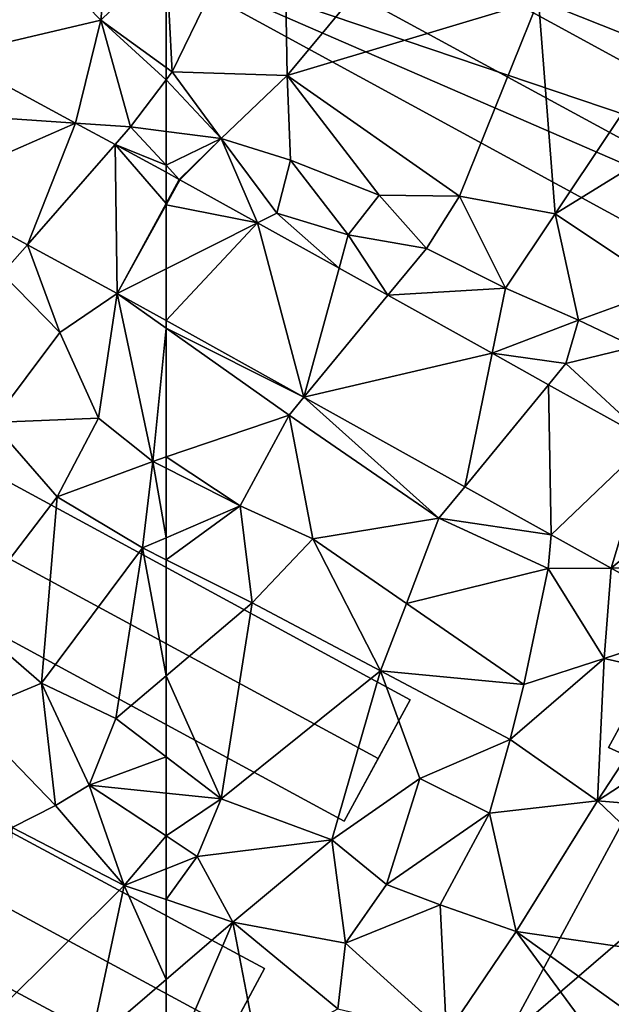
# Model space of a CAD drawing. Extents: x 571000 to 572006, y 6226000 to 6227000.
# Drawn here: x 571118 to 571146, y 6226055 to 6226100 of the extents above; entities that cross this region are included whole.
import ezdxf

# ---------------------------------------------------------------- set-up
doc = ezdxf.new("R2010")
doc.units = 0
doc.header["$MEASUREMENT"] = 0
for name, color, linetype in [('Bygninger_LOD2', 1, 'Continuous'), ('Terraen', 33, 'Continuous'), ('Terraen_vej', 33, 'Continuous')]:
    doc.layers.add(name, color=color, linetype=linetype)

# ---------------------------------------------------------------- blocks, each defined once
blk = doc.blocks.new('1km_6226_571_UTM32_ACAD_1_FMEBLOCK9')
at = {"layer": 'Terraen', "color": 9, "true_color": 0xbbbbbb}
for points in [[(59.48, 37.48, 72.54), (60.4, 46.98, 72.54), (56.34, 40.7, 72.49)], [(60.4, 46.98, 72.54), (59.48, 37.48, 72.54), (62.5, 40.4, 72.608)], [(52.542, 35.836, 72.312), (59.48, 37.48, 72.54), (56.34, 40.7, 72.49)], [(62.5, 35.293, 72.567), (62.5, 40.4, 72.608), (59.48, 37.48, 72.54)], [(52.542, 35.836, 72.312), (58.315, 32.712, 72.38), (59.48, 37.48, 72.54)], [(58.315, 32.712, 72.38), (60.86, 32.54, 72.42), (59.48, 37.48, 72.54)], [(62.5, 35.293, 72.567), (59.48, 37.48, 72.54), (62.5, 34.718, 72.548)], [(59.48, 37.48, 72.54), (60.86, 32.54, 72.42), (62.5, 34.718, 72.548)], [(62.5, 32.329, 72.522), (62.5, 34.718, 72.548), (60.86, 32.54, 72.42)], [(58.315, 32.712, 72.38), (60.144, 31.722, 72.402), (60.86, 32.54, 72.42)], [(62.5, 30.773, 72.432), (60.86, 32.54, 72.42), (60.144, 31.722, 72.402)], [(62.5, 30.773, 72.432), (62.5, 32.329, 72.522), (60.86, 32.54, 72.42)], [(62.5, 30.447, 72.43), (62.5, 30.773, 72.432), (60.144, 31.722, 72.402)], [(56.09, 27.094, 72.286), (51.349, 29.66, 72.224), (54.93, 25.77, 72.25)], [(56.09, 27.094, 72.286), (54.93, 25.77, 72.25), (57.59, 23.04, 72.28)], [(60.238, 24.849, 72.341), (56.09, 27.094, 72.286), (57.59, 23.04, 72.28)], [(54.93, 25.77, 72.25), (54.47, 18.89, 72.48), (57.59, 23.04, 72.28)], [(60.238, 24.849, 72.341), (57.59, 23.04, 72.28), (59.38, 19.09, 72.29)], [(60.238, 24.849, 72.341), (59.38, 19.09, 72.29), (61.89, 17.09, 72.31)], [(62.5, 23.593, 72.368), (60.238, 24.849, 72.341), (62.5, 23.251, 72.352)], [(62.5, 23.251, 72.352), (60.238, 24.849, 72.341), (61.89, 17.09, 72.31)], [(62.5, 23.251, 72.352), (61.89, 17.09, 72.31), (62.5, 17.297, 72.317)], [(59.38, 19.09, 72.29), (57.59, 23.04, 72.28), (54.47, 18.89, 72.48)], [(57.47, 15.45, 72.5), (54.47, 18.89, 72.48), (53.21, 9.89, 72.54)], [(57.47, 15.45, 72.5), (59.38, 19.09, 72.29), (54.47, 18.89, 72.48)], [(57.47, 15.45, 72.5), (61.89, 17.09, 72.31), (59.38, 19.09, 72.29)], [(62.5, 16.78, 72.302), (62.5, 17.297, 72.317), (61.89, 17.09, 72.31)], [(61.41, 13.09, 72.55), (61.89, 17.09, 72.31), (57.47, 15.45, 72.5)], [(61.89, 17.09, 72.31), (61.41, 13.09, 72.55), (62.5, 13.56, 72.48)], [(62.5, 16.78, 72.302), (61.89, 17.09, 72.31), (62.5, 13.56, 72.48)], [(57.47, 15.45, 72.5), (53.21, 9.89, 72.54), (56.74, 6.84, 72.54)], [(61.41, 13.09, 72.55), (57.47, 15.45, 72.5), (56.74, 6.84, 72.54)], [(62.5, 12.546, 72.55), (62.5, 13.56, 72.48), (61.41, 13.09, 72.55)], [(61.41, 13.09, 72.55), (56.74, 6.84, 72.54), (60.18, 5.22, 72.53)], [(62.5, 7.186, 72.537), (61.41, 13.09, 72.55), (60.18, 5.22, 72.53)], [(62.5, 7.186, 72.537), (62.5, 12.546, 72.55), (61.41, 13.09, 72.55)], [(53.3, 5.42, 72.53), (56.74, 6.84, 72.54), (53.21, 9.89, 72.54)], [(57.39, 1.19, 71.82), (56.74, 6.84, 72.54), (53.3, 5.42, 72.53)], [(58.94, 2.14, 72.48), (60.18, 5.22, 72.53), (56.74, 6.84, 72.54)], [(57.39, 1.19, 71.82), (58.94, 2.14, 72.48), (56.74, 6.84, 72.54)], [(62.5, 3.448, 72.516), (62.5, 7.186, 72.537), (60.18, 5.22, 72.53)], [(55.38, 0.18, 71.86), (57.39, 1.19, 71.82), (53.3, 5.42, 72.53)], [(62.5, 3.448, 72.516), (60.18, 5.22, 72.53), (58.94, 2.14, 72.48)], [(62.5, 1.767, 72.492), (62.5, 3.448, 72.516), (58.94, 2.14, 72.48)], [(60.56, -2.5, 71.87), (58.94, 2.14, 72.48), (57.39, 1.19, 71.82)], [(62.5, -0.21, 72.395), (62.5, 1.767, 72.492), (58.94, 2.14, 72.48)], [(62.5, -0.21, 72.395), (58.94, 2.14, 72.48), (60.56, -2.5, 71.87)], [(60.56, -2.5, 71.87), (57.39, 1.19, 71.82), (55.38, 0.18, 71.86)], [(60.56, -2.5, 71.87), (55.38, 0.18, 71.86), (54.72, -8.29, 71.87)], [(62.5, -0.21, 72.395), (60.56, -2.5, 71.87), (62.5, -1.731, 72.151)], [(62.5, -1.731, 72.151), (60.56, -2.5, 71.87), (62.5, -3.152, 71.835)], [(60.56, -2.5, 71.87), (54.72, -8.29, 71.87), (58.99, -9.86, 71.88)], [(60.56, -2.5, 71.87), (58.99, -9.86, 71.88), (62.5, -6.845, 71.827)], [(62.5, -3.152, 71.835), (60.56, -2.5, 71.87), (62.5, -6.845, 71.827)], [(62.5, -6.845, 71.827), (58.99, -9.86, 71.88), (62.5, -11.365, 71.895)]]:
    blk.add_polyline3d(points, close=True, dxfattribs=at)
blk = doc.blocks.new('1km_6226_571_UTM32_ACAD_1_FMEBLOCK136')
at = {"layer": 'Terraen_vej', "color": 251, "true_color": 0x555555}
for points in [[(44.753, 33.2, 72.238), (51.957, 32.712, 72.38), (46.185, 35.836, 72.312)], [(44.991, 29.66, 72.224), (51.957, 32.712, 72.38), (44.753, 33.2, 72.238)], [(49.733, 27.094, 72.286), (51.957, 32.712, 72.38), (44.991, 29.66, 72.224)], [(49.733, 27.094, 72.286), (53.787, 31.722, 72.402), (51.957, 32.712, 72.38)], [(53.881, 24.849, 72.341), (53.787, 31.722, 72.402), (49.733, 27.094, 72.286)], [(53.881, 24.849, 72.341), (56.143, 29.003, 72.417), (53.787, 31.722, 72.402)], [(56.143, 29.003, 72.417), (56.143, 30.447, 72.43), (53.787, 31.722, 72.402)], [(53.881, 24.849, 72.341), (56.143, 28.949, 72.416), (56.143, 29.003, 72.417)], [(53.881, 24.849, 72.341), (56.143, 25.987, 72.392), (56.143, 28.949, 72.416)], [(53.881, 24.849, 72.341), (56.143, 23.593, 72.368), (56.143, 25.987, 72.392)]]:
    blk.add_polyline3d(points, close=True, dxfattribs=at)
blk = doc.blocks.new('1km_6226_571_UTM32_ACAD_1_FMEBLOCK147')
at = {"layer": 'Terraen_vej', "color": 251, "true_color": 0x555555}
for points in [[(-61.892, 21.86, 72.437), (-62.5, 22.189, 72.43), (-62.5, 20.745, 72.417)], [(-61.863, 21.845, 72.437), (-61.892, 21.86, 72.437), (-62.5, 20.745, 72.417)], [(-61.863, 21.845, 72.437), (-62.5, 20.745, 72.417), (-62.5, 20.691, 72.416)], [(-61.863, 21.845, 72.437), (-62.5, 20.691, 72.416), (-58.276, 19.852, 72.486)], [(-62.5, 20.691, 72.416), (-62.5, 17.729, 72.392), (-58.276, 19.852, 72.486)], [(-62.5, 17.729, 72.392), (-62.5, 15.335, 72.368), (-58.276, 19.852, 72.486)], [(-62.5, 15.335, 72.368), (-56.13, 11.796, 72.444), (-58.276, 19.852, 72.486)], [(-56.13, 11.796, 72.444), (-54.502, 17.756, 72.537), (-58.276, 19.852, 72.486)], [(-56.13, 11.796, 72.444), (-52.248, 16.504, 72.568), (-54.502, 17.756, 72.537)], [(-56.13, 11.796, 72.444), (-47.427, 13.826, 72.633), (-52.248, 16.504, 72.568)], [(-48.689, 7.663, 72.532), (-47.427, 13.826, 72.633), (-56.13, 11.796, 72.444)], [(-44.814, 12.374, 72.669), (-47.427, 13.826, 72.633), (-48.689, 7.663, 72.532)], [(-44.695, 5.444, 72.579), (-44.814, 12.374, 72.669), (-48.689, 7.663, 72.532)], [(-44.695, 5.444, 72.579), (-40.149, 9.783, 72.732), (-44.814, 12.374, 72.669)], [(-44.695, 5.444, 72.579), (-41.923, 3.905, 72.612), (-40.149, 9.783, 72.732)], [(-41.923, 3.905, 72.612), (-36.973, 8.019, 72.775), (-40.149, 9.783, 72.732)], [(-35.83, 3.952, 72.728), (-36.973, 8.019, 72.775), (-41.923, 3.905, 72.612)], [(-35.83, 3.952, 72.728), (-41.923, 3.905, 72.612), (-37.287, 1.329, 72.667)]]:
    blk.add_polyline3d(points, close=True, dxfattribs=at)
blk = doc.blocks.new('1km_6226_571_UTM32_ACAD_1_FMEBLOCK152')
at = {"layer": 'Terraen', "color": 9, "true_color": 0xbbbbbb}
for points in [[(-62.22, 35.09, 72.57), (-57.08, 45.64, 72.73), (-62.5, 40.4, 72.608)], [(-56.9, 34.92, 72.62), (-57.08, 45.64, 72.73), (-62.22, 35.09, 72.57)], [(-56.9, 34.92, 72.62), (-51.25, 41.73, 72.7), (-57.08, 45.64, 72.73)], [(-56.9, 34.92, 72.62), (-45.28, 38.4, 72.71), (-51.25, 41.73, 72.7)], [(-39.45, 36.08, 72.67), (-40.8, 41.14, 72.42), (-45.28, 38.4, 72.71)], [(-62.5, 35.293, 72.567), (-62.22, 35.09, 72.57), (-62.5, 40.4, 72.608)], [(-56.9, 34.92, 72.62), (-48.94, 29.35, 72.64), (-45.28, 38.4, 72.71)], [(-48.94, 29.35, 72.64), (-44.51, 28.53, 72.62), (-45.28, 38.4, 72.71)], [(-44.51, 28.53, 72.62), (-39.45, 36.08, 72.67), (-45.28, 38.4, 72.71)], [(-44.51, 28.53, 72.62), (-37.03, 33.13, 72.76), (-39.45, 36.08, 72.67)], [(-62.5, 35.293, 72.567), (-62.5, 34.718, 72.548), (-62.22, 35.09, 72.57)], [(-59.95, 32, 72.68), (-62.22, 35.09, 72.57), (-62.5, 34.718, 72.548)], [(-56.9, 34.92, 72.62), (-62.22, 35.09, 72.57), (-59.95, 32, 72.68)], [(-62.5, 32.329, 72.522), (-59.95, 32, 72.68), (-62.5, 34.718, 72.548)], [(-56.9, 34.92, 72.62), (-59.95, 32, 72.68), (-56.74, 31.01, 72.66)], [(-56.9, 34.92, 72.62), (-52.64, 29.39, 72.71), (-48.94, 29.35, 72.64)], [(-56.9, 34.92, 72.62), (-56.74, 31.01, 72.66), (-52.64, 29.39, 72.71)], [(-39.37, 25.09, 72.64), (-37.03, 33.13, 72.76), (-44.51, 28.53, 72.62)], [(-62.5, 30.773, 72.432), (-59.95, 32, 72.68), (-62.5, 32.329, 72.522)], [(-62.5, 30.773, 72.432), (-61.892, 30.118, 72.437), (-59.95, 32, 72.68)], [(-61.892, 30.118, 72.437), (-61.863, 30.103, 72.437), (-59.95, 32, 72.68)], [(-61.863, 30.103, 72.437), (-58.276, 28.11, 72.486), (-59.95, 32, 72.68)], [(-57.38, 28.56, 72.5), (-56.74, 31.01, 72.66), (-59.95, 32, 72.68)], [(-58.276, 28.11, 72.486), (-57.38, 28.56, 72.5), (-59.95, 32, 72.68)], [(-57.38, 28.56, 72.5), (-54.08, 27.56, 72.66), (-56.74, 31.01, 72.66)], [(-54.08, 27.56, 72.66), (-52.64, 29.39, 72.71), (-56.74, 31.01, 72.66)], [(-62.5, 30.773, 72.432), (-62.5, 30.447, 72.43), (-61.892, 30.118, 72.437)], [(-50.46, 26.93, 72.98), (-52.64, 29.39, 72.71), (-54.08, 27.56, 72.66)], [(-50.46, 26.93, 72.98), (-48.94, 29.35, 72.64), (-52.64, 29.39, 72.71)], [(-46.81, 25.1, 72.89), (-48.94, 29.35, 72.64), (-50.46, 26.93, 72.98)], [(-46.81, 25.1, 72.89), (-44.51, 28.53, 72.62), (-48.94, 29.35, 72.64)], [(-58.276, 28.11, 72.486), (-54.502, 26.014, 72.537), (-57.38, 28.56, 72.5)], [(-54.502, 26.014, 72.537), (-54.08, 27.56, 72.66), (-57.38, 28.56, 72.5)], [(-46.81, 25.1, 72.89), (-43.43, 23.61, 72.97), (-44.51, 28.53, 72.62)], [(-43.43, 23.61, 72.97), (-39.37, 25.09, 72.64), (-44.51, 28.53, 72.62)], [(-54.502, 26.014, 72.537), (-52.248, 24.762, 72.568), (-54.08, 27.56, 72.66)], [(-52.248, 24.762, 72.568), (-50.46, 26.93, 72.98), (-54.08, 27.56, 72.66)], [(-52.248, 24.762, 72.568), (-46.81, 25.1, 72.89), (-50.46, 26.93, 72.98)], [(-52.248, 24.762, 72.568), (-47.427, 22.084, 72.633), (-46.81, 25.1, 72.89)], [(-47.427, 22.084, 72.633), (-43.43, 23.61, 72.97), (-46.81, 25.1, 72.89)], [(-40.85, 22.39, 72.99), (-39.37, 25.09, 72.64), (-43.43, 23.61, 72.97)], [(-56.13, 20.054, 72.444), (-62.5, 23.593, 72.368), (-62.5, 23.251, 72.352)], [(-56.13, 20.054, 72.444), (-62.5, 23.251, 72.352), (-56.81, 19.23, 72.38)], [(-62.5, 17.297, 72.317), (-56.81, 19.23, 72.38), (-62.5, 23.251, 72.352)], [(-47.427, 22.084, 72.633), (-44.01, 21.61, 72.68), (-43.43, 23.61, 72.97)], [(-40.85, 22.39, 72.99), (-43.43, 23.61, 72.97), (-44.01, 21.61, 72.68)], [(-40.149, 18.041, 72.732), (-40.85, 22.39, 72.99), (-44.01, 21.61, 72.68)], [(-44.814, 20.632, 72.669), (-44.01, 21.61, 72.68), (-47.427, 22.084, 72.633)], [(-44.814, 20.632, 72.669), (-40.149, 18.041, 72.732), (-44.01, 21.61, 72.68)], [(-56.13, 20.054, 72.444), (-56.81, 19.23, 72.38), (-49.89, 14.46, 72.4)], [(-48.689, 15.921, 72.532), (-56.13, 20.054, 72.444), (-49.89, 14.46, 72.4)], [(-59.07, 15.04, 72.26), (-56.81, 19.23, 72.38), (-62.5, 17.297, 72.317)], [(-55.72, 13.52, 72.29), (-56.81, 19.23, 72.38), (-59.07, 15.04, 72.26)], [(-55.72, 13.52, 72.29), (-49.89, 14.46, 72.4), (-56.81, 19.23, 72.38)], [(-62.5, 16.78, 72.302), (-59.07, 15.04, 72.26), (-62.5, 17.297, 72.317)], [(-62.5, 16.78, 72.302), (-62.5, 13.56, 72.48), (-59.07, 15.04, 72.26)], [(-44.695, 13.702, 72.579), (-48.689, 15.921, 72.532), (-49.89, 14.46, 72.4)], [(-62.5, 12.546, 72.55), (-58.52, 10.56, 72.55), (-59.07, 15.04, 72.26)], [(-62.5, 12.546, 72.55), (-59.07, 15.04, 72.26), (-62.5, 13.56, 72.48)], [(-55.72, 13.52, 72.29), (-59.07, 15.04, 72.26), (-58.52, 10.56, 72.55)], [(-55.72, 13.52, 72.29), (-51.39, 10.53, 72.32), (-49.89, 14.46, 72.4)], [(-51.39, 10.53, 72.32), (-44.83, 12.14, 72.57), (-49.89, 14.46, 72.4)], [(-44.695, 13.702, 72.579), (-49.89, 14.46, 72.4), (-44.83, 12.14, 72.57)], [(-44.695, 13.702, 72.579), (-44.83, 12.14, 72.57), (-41.923, 12.163, 72.612)], [(-55.72, 13.52, 72.29), (-58.52, 10.56, 72.55), (-52.58, 7.42, 72.52)], [(-55.72, 13.52, 72.29), (-52.58, 7.42, 72.52), (-51.39, 10.53, 72.32)], [(-62.5, 7.186, 72.537), (-58.52, 10.56, 72.55), (-62.5, 12.546, 72.55)], [(-51.39, 10.53, 72.32), (-45.96, 6.79, 72.61), (-44.83, 12.14, 72.57)], [(-45.96, 6.79, 72.61), (-42.24, 7.98, 72.72), (-44.83, 12.14, 72.57)], [(-41.923, 12.163, 72.612), (-44.83, 12.14, 72.57), (-42.24, 7.98, 72.72)], [(-37.287, 9.587, 72.667), (-41.923, 12.163, 72.612), (-42.24, 7.98, 72.72)], [(-59.95, 1.5, 72.5), (-58.52, 10.56, 72.55), (-62.5, 7.186, 72.537)], [(-59.95, 1.5, 72.5), (-52.58, 7.42, 72.52), (-58.52, 10.56, 72.55)], [(-51.39, 10.53, 72.32), (-52.58, 7.42, 72.52), (-45.96, 6.79, 72.61)], [(-37.287, 9.587, 72.667), (-42.24, 7.98, 72.72), (-38.77, 7.2, 72.61)], [(-45.96, 6.79, 72.61), (-46.59, 4.24, 72.54), (-42.24, 7.98, 72.72)], [(-46.59, 4.24, 72.54), (-42.55, 1.41, 72.69), (-42.24, 7.98, 72.72)], [(-42.55, 1.41, 72.69), (-38.77, 7.2, 72.61), (-42.24, 7.98, 72.72)], [(-54.83, -0.39, 72.49), (-52.58, 7.42, 72.52), (-59.95, 1.5, 72.5)], [(-50.77, 2.44, 72.46), (-52.58, 7.42, 72.52), (-54.83, -0.39, 72.49)], [(-50.77, 2.44, 72.46), (-46.59, 4.24, 72.54), (-52.58, 7.42, 72.52)], [(-45.96, 6.79, 72.61), (-52.58, 7.42, 72.52), (-46.59, 4.24, 72.54)], [(-62.5, 3.448, 72.516), (-59.95, 1.5, 72.5), (-62.5, 7.186, 72.537)], [(-42.55, 1.41, 72.69), (-36.67, 5.25, 72.59), (-38.77, 7.2, 72.61)], [(-34.54, 0.75, 72.78), (-36.67, 5.25, 72.59), (-42.55, 1.41, 72.69)], [(-50.77, 2.44, 72.46), (-47.55, 0.84, 72.57), (-46.59, 4.24, 72.54)], [(-47.55, 0.84, 72.57), (-42.55, 1.41, 72.69), (-46.59, 4.24, 72.54)], [(-62.5, 1.767, 72.492), (-59.95, 1.5, 72.5), (-62.5, 3.448, 72.516)], [(-50.77, 2.44, 72.46), (-54.83, -0.39, 72.49), (-52.3, -2.46, 72.48)], [(-50.77, 2.44, 72.46), (-52.3, -2.46, 72.48), (-47.55, 0.84, 72.57)], [(-62.5, -0.21, 72.395), (-59.95, 1.5, 72.5), (-62.5, 1.767, 72.492)], [(-62.5, -0.21, 72.395), (-61.06, -1.16, 72.36), (-59.95, 1.5, 72.5)], [(-54.83, -0.39, 72.49), (-59.95, 1.5, 72.5), (-61.06, -1.16, 72.36)], [(-46.31, -4.62, 72.67), (-42.55, 1.41, 72.69), (-47.55, 0.84, 72.57)], [(-46.31, -4.62, 72.67), (-34.43, -6.35, 72.76), (-42.55, 1.41, 72.69)], [(-34.43, -6.35, 72.76), (-34.54, 0.75, 72.78), (-42.55, 1.41, 72.69)], [(-49.83, -3.4, 72.7), (-47.55, 0.84, 72.57), (-52.3, -2.46, 72.48)], [(-46.31, -4.62, 72.67), (-47.55, 0.84, 72.57), (-49.83, -3.4, 72.7)], [(-62.5, -0.21, 72.395), (-62.5, -1.731, 72.151), (-61.06, -1.16, 72.36)], [(-54.83, -0.39, 72.49), (-61.06, -1.16, 72.36), (-59.41, -4.19, 71.78)], [(-54.21, -5.16, 72.33), (-54.83, -0.39, 72.49), (-59.41, -4.19, 71.78)], [(-54.21, -5.16, 72.33), (-52.3, -2.46, 72.48), (-54.83, -0.39, 72.49)], [(-62.5, -1.731, 72.151), (-62.5, -3.152, 71.835), (-61.06, -1.16, 72.36)], [(-62.5, -3.152, 71.835), (-59.41, -4.19, 71.78), (-61.06, -1.16, 72.36)], [(-54.21, -5.16, 72.33), (-49.83, -3.4, 72.7), (-52.3, -2.46, 72.48)], [(-62.5, -3.152, 71.835), (-62.5, -6.845, 71.827), (-59.41, -4.19, 71.78)], [(-49.53, -9.38, 72.59), (-49.83, -3.4, 72.7), (-54.21, -5.16, 72.33)], [(-46.31, -4.62, 72.67), (-49.83, -3.4, 72.7), (-49.53, -9.38, 72.59)], [(-62.5, -6.845, 71.827), (-62.5, -11.365, 71.895), (-59.41, -4.19, 71.78)], [(-62.5, -11.365, 71.895), (-58.25, -10.2, 71.79), (-59.41, -4.19, 71.78)], [(-54.55, -8.2, 72.28), (-54.21, -5.16, 72.33), (-59.41, -4.19, 71.78)], [(-58.25, -10.2, 71.79), (-54.55, -8.2, 72.28), (-59.41, -4.19, 71.78)], [(-46.31, -4.62, 72.67), (-49.53, -9.38, 72.59), (-38.65, -15.04, 72.65)], [(-46.31, -4.62, 72.67), (-36.62, -11.58, 72.75), (-34.43, -6.35, 72.76)], [(-46.31, -4.62, 72.67), (-38.65, -15.04, 72.65), (-36.62, -11.58, 72.75)], [(-49.53, -9.38, 72.59), (-54.21, -5.16, 72.33), (-54.55, -8.2, 72.28)]]:
    blk.add_polyline3d(points, close=True, dxfattribs=at)
blk = doc.blocks.new('building_192223')
at = {"layer": 'Bygninger_LOD2', "color": 16, "true_color": 0x7e0000}
for points in [[(16.67, -5.405, 72.5), (13.62, -11.015, 72.53), (-16.67, 5.405, 72.4), (-13.64, 11.015, 72.46)], [(-13.64, 11.015, 72.46), (-16.67, 5.405, 72.4), (-16.67, 5.405, 76.05)], [(-13.64, 11.015, 76.19), (-13.64, 11.015, 72.46), (-16.67, 5.405, 76.05)], [(-15.12, 8.275, 79.3), (-13.64, 11.015, 76.19), (-16.67, 5.405, 76.05)], [(16.67, -5.405, 76.23), (15.19, -8.125, 79.32), (-15.12, 8.275, 79.3), (-13.64, 11.015, 76.19)], [(16.67, -5.405, 72.5), (-13.64, 11.015, 72.46), (-13.64, 11.015, 76.19), (16.67, -5.405, 76.23)], [(15.19, -8.125, 79.32), (13.62, -11.015, 76.05), (-16.67, 5.405, 76.05), (-15.12, 8.275, 79.3)], [(13.62, -11.015, 76.05), (-16.67, 5.405, 76.05), (-16.67, 5.405, 72.4), (13.62, -11.015, 72.53)], [(13.62, -11.015, 76.05), (16.67, -5.405, 76.23), (16.67, -5.405, 72.5)], [(13.62, -11.015, 76.05), (16.67, -5.405, 72.5), (13.62, -11.015, 72.53)], [(15.19, -8.125, 79.32), (16.67, -5.405, 76.23), (13.62, -11.015, 76.05)]]:
    blk.add_3dface(points, dxfattribs=at)
blk = doc.blocks.new('building_16701')
at = {"layer": 'Bygninger_LOD2', "color": 16, "true_color": 0x7e0000}
for points in [[(-13.91, 3.83, 75.38), (-10.9, 9.47, 71.86), (-10.9, 9.47, 75.55)], [(-13.91, 3.83, 75.38), (-10.9, 9.47, 75.55), (-12.36, 6.73, 78.66)], [(-13.91, 3.83, 71.84), (-10.9, 9.47, 71.86), (-13.91, 3.83, 75.38)], [(-13.91, 3.83, 71.84), (-10.9, 9.47, 71.86), (13.91, -3.84, 71.9), (10.89, -9.47, 71.84)], [(13.91, -3.84, 75.46), (12.4, -6.65, 78.66), (-12.36, 6.73, 78.66), (-10.9, 9.47, 75.55)], [(13.91, -3.84, 71.9), (-10.9, 9.47, 71.86), (-10.9, 9.47, 75.55), (13.91, -3.84, 75.46)], [(10.89, -9.47, 75.47), (-13.91, 3.83, 75.38), (-12.36, 6.73, 78.66), (12.4, -6.65, 78.66)], [(10.89, -9.47, 75.47), (-13.91, 3.83, 75.38), (-13.91, 3.83, 71.84), (10.89, -9.47, 71.84)], [(10.89, -9.47, 75.47), (13.91, -3.84, 75.46), (13.91, -3.84, 71.9)], [(10.89, -9.47, 75.47), (13.91, -3.84, 71.9), (10.89, -9.47, 71.84)], [(12.4, -6.65, 78.66), (13.91, -3.84, 75.46), (10.89, -9.47, 75.47)]]:
    blk.add_3dface(points, dxfattribs=at)
blk = doc.blocks.new('building_151189')
at = {"layer": 'Bygninger_LOD2', "color": 16, "true_color": 0x7e0000}
for points in [[(-1.015, 8.585, 72.66), (3.735, 6.015, 72.71), (-7.745, -3.855, 72.7)], [(-1.015, 8.585, 72.66), (-7.745, -3.855, 72.7), (-7.745, -3.855, 75.37), (-1.015, 8.585, 75.36)], [(-1.015, 8.585, 75.36), (3.735, 6.015, 77.87), (-3.505, -6.145, 77.61), (-7.745, -3.855, 75.37)], [(3.735, 6.015, 77.33), (3.735, 6.015, 72.71), (-1.015, 8.585, 75.36)], [(3.735, 6.015, 77.87), (3.735, 6.015, 77.33), (-1.015, 8.585, 75.36)], [(3.735, 6.015, 72.71), (-1.015, 8.585, 72.66), (-1.015, 8.585, 75.36)], [(-7.745, -3.855, 72.7), (3.735, 6.015, 72.71), (1.015, -8.585, 72.68)], [(3.735, 6.015, 77.87), (-3.505, -6.145, 77.61), (3.735, 6.015, 77.33)], [(3.735, 6.015, 77.33), (7.745, 3.845, 75.22), (1.015, -8.585, 75.22), (-3.505, -6.145, 77.61)], [(3.735, 6.015, 72.71), (7.745, 3.845, 72.73), (1.015, -8.585, 72.68)], [(7.745, 3.845, 75.22), (3.735, 6.015, 72.71), (3.735, 6.015, 77.33)], [(7.745, 3.845, 75.22), (7.745, 3.845, 72.73), (3.735, 6.015, 72.71)], [(7.745, 3.845, 75.22), (1.015, -8.585, 75.22), (1.015, -8.585, 72.68), (7.745, 3.845, 72.73)], [(-7.745, -3.855, 72.7), (-3.505, -6.145, 77.61), (-7.745, -3.855, 75.37)], [(-7.745, -3.855, 72.7), (1.015, -8.585, 72.68), (-3.505, -6.145, 77.61)], [(1.015, -8.585, 72.68), (1.015, -8.585, 75.22), (-3.505, -6.145, 77.61)]]:
    blk.add_3dface(points, dxfattribs=at)
blk = doc.blocks.new('building_104938')
at = {"layer": 'Bygninger_LOD2', "color": 16, "true_color": 0x7e0000}
for points in [[(16.685, -5.42, 71.22), (13.635, -11.03, 71.14), (-16.685, 5.42, 71.15), (-13.645, 11.03, 71.15)], [(-16.685, 5.42, 74.77), (-13.645, 11.03, 71.15), (-13.645, 11.03, 74.86)], [(-16.685, 5.42, 74.77), (-13.645, 11.03, 74.86), (-15.145, 8.26, 78)], [(-16.685, 5.42, 71.15), (-13.645, 11.03, 71.15), (-16.685, 5.42, 74.77)], [(16.685, -5.42, 74.91), (15.205, -8.15, 78.01), (-15.145, 8.26, 78), (-13.645, 11.03, 74.86)], [(16.685, -5.42, 71.22), (-13.645, 11.03, 71.15), (-13.645, 11.03, 74.86), (16.685, -5.42, 74.91)], [(15.205, -8.15, 78.01), (13.635, -11.03, 74.73), (-16.685, 5.42, 74.77), (-15.145, 8.26, 78)], [(13.635, -11.03, 74.73), (-16.685, 5.42, 74.77), (-16.685, 5.42, 71.15), (13.635, -11.03, 71.14)], [(16.685, -5.42, 74.91), (15.205, -8.15, 78.01), (13.635, -11.03, 74.73)], [(16.685, -5.42, 71.22), (16.685, -5.42, 74.91), (13.635, -11.03, 74.73)], [(13.635, -11.03, 71.14), (16.685, -5.42, 71.22), (13.635, -11.03, 74.73)]]:
    blk.add_3dface(points, dxfattribs=at)
blk = doc.blocks.new('building_29761')
at = {"layer": 'Bygninger_LOD2', "color": 16, "true_color": 0x7e0000}
for points in [[(-15.295, 11.995, 72.58), (-18.375, 6.345, 72.58), (-18.375, 6.345, 75.09)], [(-15.295, 11.995, 75.11), (-15.295, 11.995, 72.58), (-18.375, 6.345, 75.09)], [(-16.835, 9.175, 78.32), (-15.295, 11.995, 75.11), (-18.375, 6.345, 75.09)], [(-15.295, 11.995, 72.58), (-17.015, 5.605, 72.61), (-18.375, 6.345, 72.58)], [(18.375, -6.355, 72.64), (-17.015, 5.605, 72.61), (-15.295, 11.995, 72.58)], [(-15.295, 11.995, 75.11), (18.375, -6.355, 75.18), (16.865, -9.105, 78.32), (-16.835, 9.175, 78.32)], [(18.375, -6.355, 72.64), (-15.295, 11.995, 72.58), (-15.295, 11.995, 75.11), (18.375, -6.355, 75.18)], [(-17.015, 5.605, 75.08), (-18.375, 6.345, 75.09), (-16.835, 9.175, 78.32)], [(16.865, -9.105, 78.32), (-17.015, 5.605, 75.08), (-16.835, 9.175, 78.32)], [(-17.015, 5.605, 75.08), (-18.375, 6.345, 75.09), (-17.015, 5.605, 72.61)], [(-18.375, 6.345, 75.09), (-18.375, 6.345, 72.58), (-17.015, 5.605, 72.61)], [(15.285, -11.995, 75.01), (-17.015, 5.605, 75.08), (16.865, -9.105, 78.32)], [(15.285, -11.995, 72.67), (-17.015, 5.605, 72.61), (18.375, -6.355, 72.64)], [(-17.015, 5.605, 72.61), (15.285, -11.995, 75.01), (-17.015, 5.605, 75.08)], [(15.285, -11.995, 75.01), (-17.015, 5.605, 72.61), (15.285, -11.995, 72.67)], [(18.375, -6.355, 72.64), (15.285, -11.995, 72.67), (15.285, -11.995, 75.01)], [(18.375, -6.355, 75.18), (15.285, -11.995, 75.01), (16.865, -9.105, 78.32)], [(18.375, -6.355, 75.18), (18.375, -6.355, 72.64), (15.285, -11.995, 75.01)]]:
    blk.add_3dface(points, dxfattribs=at)
blk = doc.blocks.new('building_63604')
at = {"layer": 'Bygninger_LOD2', "color": 16, "true_color": 0x7e0000}
for points in [[(15.635, -4.795, 72.4), (12.545, -10.495, 72.46), (-15.635, 4.795, 72.46), (-12.555, 10.495, 72.47)], [(-15.635, 4.795, 72.46), (-12.555, 10.495, 72.47), (-12.555, 10.495, 74.82)], [(-15.635, 4.795, 74.89), (-12.555, 10.495, 74.82), (-14.115, 7.605, 78.14)], [(-15.635, 4.795, 74.89), (-15.635, 4.795, 72.46), (-12.555, 10.495, 74.82)], [(15.635, -4.795, 74.89), (14.095, -7.635, 78.16), (-14.115, 7.605, 78.14), (-12.555, 10.495, 74.82)], [(15.635, -4.795, 72.4), (-12.555, 10.495, 72.47), (-12.555, 10.495, 74.82), (15.635, -4.795, 74.89)], [(12.545, -10.495, 74.85), (-15.635, 4.795, 74.89), (-14.115, 7.605, 78.14), (14.095, -7.635, 78.16)], [(12.545, -10.495, 74.85), (-15.635, 4.795, 74.89), (-15.635, 4.795, 72.46), (12.545, -10.495, 72.46)], [(15.635, -4.795, 74.89), (15.635, -4.795, 72.4), (12.545, -10.495, 72.46)], [(12.545, -10.495, 74.85), (15.635, -4.795, 74.89), (12.545, -10.495, 72.46)], [(14.095, -7.635, 78.16), (15.635, -4.795, 74.89), (12.545, -10.495, 74.85)]]:
    blk.add_3dface(points, dxfattribs=at)
blk = doc.blocks.new('building_123515')
at = {"layer": 'Bygninger_LOD2', "color": 16, "true_color": 0x7e0000}
for points in [[(-2.6, 3.195, 72.6), (-4.1, 0.425, 72.74), (-4.1, 0.425, 74.72), (-2.6, 3.195, 74.71)], [(-2.07, -0.495, 74.75), (-4.1, 0.425, 74.72), (-2.6, 3.195, 74.71)], [(-4.1, 0.425, 72.74), (-2.6, 3.195, 72.6), (-2.07, -0.495, 72.66)], [(4.1, -0.425, 72.73), (-2.6, 3.195, 72.6), (-2.6, 3.195, 74.71), (4.1, -0.425, 74.81)], [(4.1, -0.425, 74.81), (-2.07, -0.495, 74.75), (-2.6, 3.195, 74.71)], [(-2.07, -0.495, 72.66), (-2.6, 3.195, 72.6), (4.1, -0.425, 72.73)], [(-4.1, 0.425, 74.72), (-4.1, 0.425, 72.74), (-2.07, -0.495, 74.75)], [(-2.07, -0.495, 74.75), (-4.1, 0.425, 72.74), (-2.07, -0.495, 72.66)], [(2.6, -3.195, 74.83), (-2.07, -0.495, 74.75), (4.1, -0.425, 74.81)], [(-2.07, -0.495, 72.66), (4.1, -0.425, 72.73), (2.6, -3.195, 72.71)], [(2.6, -3.195, 72.71), (4.1, -0.425, 72.73), (4.1, -0.425, 74.81), (2.6, -3.195, 74.83)], [(2.6, -3.195, 72.71), (2.6, -3.195, 74.83), (-2.07, -0.495, 74.75)], [(-2.07, -0.495, 74.75), (-2.07, -0.495, 72.66), (2.6, -3.195, 72.71)]]:
    blk.add_3dface(points, dxfattribs=at)

msp = doc.modelspace()

# ---------------------------------------------------------------- block references
at = {"layer": 'Bygninger_LOD2', "color": 16, "true_color": 0x7e0000}
for name, p in [('building_63604', (571148.645, 6226108.355)), ('building_29761', (571139.435, 6226098.045)), ('building_192223', (571119.61, 6226073.985)), ('building_16701', (571115.64, 6226060.01)), ('building_123515', (571149.56, 6226065.945)), ('building_151189', (571148.425, 6226056.735)), ('building_104938', (571106.125, 6226048.97))]:
    msp.add_blockref(name, p, dxfattribs=at)
at = {"layer": 'Terraen', "color": 9, "true_color": 0xbbbbbb}
for name, p in [('1km_6226_571_UTM32_ACAD_1_FMEBLOCK9', (571062.5, 6226062.5)), ('1km_6226_571_UTM32_ACAD_1_FMEBLOCK152', (571187.5, 6226062.5))]:
    msp.add_blockref(name, p, dxfattribs=at)
at = {"layer": 'Terraen_vej', "color": 251, "true_color": 0x555555}
for name, p in [('1km_6226_571_UTM32_ACAD_1_FMEBLOCK136', (571068.857, 6226062.5)), ('1km_6226_571_UTM32_ACAD_1_FMEBLOCK147', (571187.5, 6226070.758))]:
    msp.add_blockref(name, p, dxfattribs=at)

doc.saveas('drawing.dxf')
